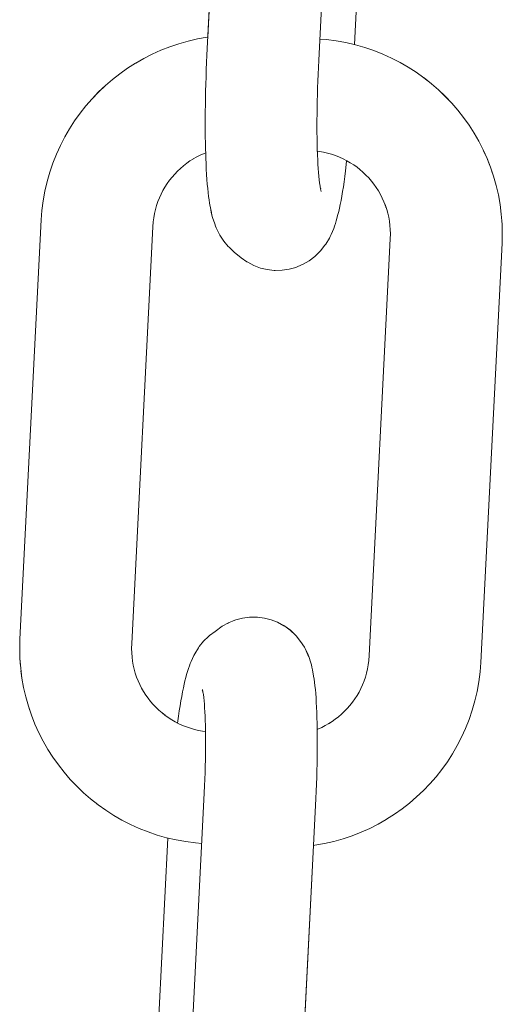
# Model space of a CAD drawing. Units: inches. Extents: x 514 to 662, y 349 to 504.
# Drawn here: x 542 to 543, y 362 to 363 of the extents above; entities that cross this region are included whole.
import ezdxf

# ---------------------------------------------------------------- set-up
doc = ezdxf.new("R2010")
doc.units = ezdxf.units.IN
doc.header["$MEASUREMENT"] = 0
doc.layers.add('_U+0421_U+043B_U+043E_U+0439 1', color=7, linetype='Continuous')

# ---------------------------------------------------------------- blocks, each defined once
blk = doc.blocks.new('block 635')
at = {"layer": '_U+0421_U+043B_U+043E_U+0439 1', "color": 250, "lineweight": 9, "true_color": 0x231f20}
for points in [[(542.40729, 362.61599), (542.40688, 362.61576)], [(542.40741, 362.61604), (542.40729, 362.61599)], [(542.41042, 362.61727), (542.40934, 362.61683)], [(542.41215, 362.61773), (542.41042, 362.61727)], [(542.41959, 362.61841), (542.41918, 362.61843)], [(542.41959, 362.61841), (542.42253, 362.61805)], [(542.4254, 362.61733), (542.42253, 362.61805)], [(542.42816, 362.61625), (542.4254, 362.61733)], [(542.43076, 362.61483), (542.42816, 362.61625)], [(542.43114, 362.6146), (542.43076, 362.61483)], [(542.43353, 362.61287), (542.43114, 362.6146)], [(542.43569, 362.61085), (542.43353, 362.61287)], [(542.43603, 362.61045), (542.43569, 362.61085)], [(542.4379, 362.60818), (542.43603, 362.61045)], [(542.43948, 362.6057), (542.4379, 362.60818)], [(542.43979, 362.60514), (542.43948, 362.6057)], [(542.44102, 362.6025), (542.43979, 362.60514)], [(542.4413, 362.6018), (542.44102, 362.6025)], [(542.44218, 362.59905), (542.4413, 362.6018)], [(542.44244, 362.59822), (542.44218, 362.59905)], [(542.44268, 362.59725), (542.44244, 362.59822)], [(542.44291, 362.59613), (542.44268, 362.59725)], [(542.44339, 362.59341), (542.44291, 362.59613)], [(542.4436, 362.59221), (542.44339, 362.59341)], [(542.44379, 362.59087), (542.4436, 362.59221)], [(542.44397, 362.5894), (542.44379, 362.59087)], [(542.44413, 362.58781), (542.44397, 362.5894)], [(542.44428, 362.5861), (542.44413, 362.58781)], [(542.44441, 362.58427), (542.44428, 362.5861)], [(542.44453, 362.58233), (542.44441, 362.58427)], [(542.44463, 362.58028), (542.44453, 362.58233)], [(542.44472, 362.57812), (542.44463, 362.58028)], [(542.44479, 362.57586), (542.44472, 362.57812)], [(542.44484, 362.5735), (542.44479, 362.57586)], [(542.44488, 362.57166), (542.44484, 362.5735)], [(542.44489, 362.5709), (542.44488, 362.57166)], [(542.44337, 362.52179), (542.43573, 362.37111)], [(542.4316, 362.31984), (542.43135, 362.31804)], [(542.4316, 362.31984), (542.43172, 362.32077)], [(542.43069, 362.31343), (542.43102, 362.31569)], [(542.43102, 362.31569), (542.43135, 362.31804)], [(542.43002, 362.30922), (542.43036, 362.31127)], [(542.43036, 362.31127), (542.43069, 362.31343)], [(542.42933, 362.30543), (542.42968, 362.30727)], [(542.42968, 362.30727), (542.43002, 362.30922)], [(542.42864, 362.30212), (542.42898, 362.30372)], [(542.42898, 362.30372), (542.42933, 362.30543)], [(542.42759, 362.29809), (542.42794, 362.2993)], [(542.42794, 362.2993), (542.42829, 362.30065)], [(542.42829, 362.30065), (542.42864, 362.30212)], [(542.42643, 362.29433), (542.4268, 362.29545)], [(542.42759, 362.29809), (542.4268, 362.29545)], [(542.42571, 362.29255), (542.42453, 362.28991)], [(542.42571, 362.29255), (542.42607, 362.29336)], [(542.42607, 362.29336), (542.42643, 362.29433)], [(542.42224, 362.28621), (542.42262, 362.28675)], [(542.42415, 362.28923), (542.42262, 362.28675)], [(542.42415, 362.28923), (542.42453, 362.28991)], [(542.42039, 362.28392), (542.41827, 362.28189)], [(542.42224, 362.28621), (542.42039, 362.28392)], [(542.41247, 362.27763), (542.41552, 362.27978)], [(542.41789, 362.28153), (542.41552, 362.27978)], [(542.41789, 362.28153), (542.41827, 362.28189)], [(542.398, 362.27374), (542.40097, 362.27376)], [(542.40155, 362.27384), (542.40097, 362.27376)], [(542.40676, 362.2749), (542.40589, 362.27467)], [(542.40951, 362.27601), (542.40676, 362.2749)], [(542.40951, 362.27601), (542.40989, 362.27619)], [(542.41247, 362.27763), (542.40989, 362.27619)]]:
    blk.add_lwpolyline(points, dxfattribs=at)
blk = doc.blocks.new('block 641')
at = {"layer": '_U+0421_U+043B_U+043E_U+0439 1', "color": 250, "lineweight": 9, "true_color": 0x231f20}
for points in [[(542.38631, 362.86122), (542.39022, 362.86232)], [(542.39022, 362.86232), (542.39421, 362.86324)], [(542.39421, 362.86324), (542.39826, 362.86396)], [(542.39826, 362.86396), (542.3986, 362.864)], [(542.37506, 362.85681), (542.37872, 362.85846)], [(542.37872, 362.85846), (542.38247, 362.85993)], [(542.38247, 362.85993), (542.38631, 362.86122)], [(542.46077, 362.86085), (542.46111, 362.86077)], [(542.46111, 362.86077), (542.46507, 362.85965)], [(542.46507, 362.85965), (542.46894, 362.85833)], [(542.46894, 362.85833), (542.47272, 362.85684)], [(542.36804, 362.85303), (542.3715, 362.855)], [(542.3715, 362.855), (542.37506, 362.85681)], [(542.47272, 362.85684), (542.47641, 362.85517)], [(542.47641, 362.85517), (542.47999, 362.85333)], [(542.47999, 362.85333), (542.48347, 362.85132)], [(542.36132, 362.84853), (542.36457, 362.85083)], [(542.36457, 362.85083), (542.36793, 362.85296)], [(542.36793, 362.85296), (542.36804, 362.85303)], [(542.48347, 362.85132), (542.48683, 362.84916)], [(542.48683, 362.84916), (542.49007, 362.84685)], [(542.35518, 362.84351), (542.35819, 362.8461)], [(542.35819, 362.8461), (542.36132, 362.84853)], [(542.49017, 362.84677), (542.49007, 362.84685)], [(542.49017, 362.84677), (542.4933, 362.84431)], [(542.49122, 362.84594), (542.49319, 362.84439)], [(542.34955, 362.83793), (542.3523, 362.84079)], [(542.3523, 362.84079), (542.35518, 362.84351)], [(542.4933, 362.84431), (542.49319, 362.84439)], [(542.4933, 362.84431), (542.4963, 362.8417)], [(542.4963, 362.8417), (542.49917, 362.83896)], [(542.34693, 362.83493), (542.34955, 362.83793)], [(542.49917, 362.83896), (542.5019, 362.83608)], [(542.34446, 362.83181), (542.34693, 362.83493)], [(542.5019, 362.83608), (542.50449, 362.83308)], [(542.50449, 362.83308), (542.50694, 362.82996)], [(542.33996, 362.82522), (542.34214, 362.82858)], [(542.34214, 362.82858), (542.34446, 362.83181)], [(542.50694, 362.82996), (542.50924, 362.82671)], [(542.33795, 362.82175), (542.33996, 362.82522)], [(542.50924, 362.82671), (542.51139, 362.82336)], [(542.3361, 362.81817), (542.33795, 362.82175)], [(542.51139, 362.82336), (542.51337, 362.8199)], [(542.51337, 362.8199), (542.51519, 362.81634)], [(542.33442, 362.81449), (542.3361, 362.81817)], [(542.51537, 362.81594), (542.51684, 362.81268)], [(542.33292, 362.81071), (542.33442, 362.81449)], [(542.51684, 362.81268), (542.51792, 362.80994)], [(542.33161, 362.80684), (542.33292, 362.81071)], [(542.33047, 362.80288), (542.33161, 362.80684)], [(542.51894, 362.80711), (542.51962, 362.8051)], [(542.51962, 362.8051), (542.51989, 362.80416)], [(542.32954, 362.79884), (542.33047, 362.80288)], [(542.3288, 362.79474), (542.32954, 362.79884)], [(542.32827, 362.79057), (542.3288, 362.79474)], [(542.47362, 362.79316), (542.47379, 362.79274)], [(542.47379, 362.79274), (542.47405, 362.79195)], [(542.32797, 362.78664), (542.31897, 362.60906)], [(542.32797, 362.78664), (542.32827, 362.79057)], [(542.47481, 362.78945), (542.4752, 362.78776)], [(542.4752, 362.78776), (542.47551, 362.78603)], [(542.47551, 362.78603), (542.47573, 362.78428)], [(542.47573, 362.78428), (542.47587, 362.7825)], [(542.47587, 362.7825), (542.47592, 362.78069)], [(542.52312, 362.78616), (542.52322, 362.78489)], [(542.52322, 362.78489), (542.52323, 362.78446)], [(542.47586, 362.77855), (542.46693, 362.60217)], [(542.47592, 362.78069), (542.47586, 362.77855)], [(542.31887, 362.60513), (542.31897, 362.60906)], [(542.31898, 362.60093), (542.31887, 362.60513)], [(542.31924, 362.59752), (542.31898, 362.60093)], [(542.46676, 362.60003), (542.46653, 362.59824)], [(542.46693, 362.60217), (542.46676, 362.60003)], [(542.31982, 362.59266), (542.31943, 362.59572)], [(542.36786, 362.59471), (542.36739, 362.59637)], [(542.46582, 362.59476), (542.46534, 362.59308)], [(542.46622, 362.59648), (542.46582, 362.59476)], [(542.46653, 362.59824), (542.46622, 362.59648)], [(542.32055, 362.58861), (542.31982, 362.59266)], [(542.36842, 362.59308), (542.36786, 362.59471)], [(542.36905, 362.59148), (542.36842, 362.59308)], [(542.36975, 362.58992), (542.36905, 362.59148)], [(542.46478, 362.59143), (542.46414, 362.58983)], [(542.46534, 362.59308), (542.46478, 362.59143)], [(542.32147, 362.58463), (542.32055, 362.58861)], [(542.37053, 362.58839), (542.36975, 362.58992)], [(542.37138, 362.5869), (542.37053, 362.58839)], [(542.37231, 362.58546), (542.37138, 362.5869)], [(542.46264, 362.58674), (542.46178, 362.58525)], [(542.46343, 362.58826), (542.46264, 362.58674)], [(542.46414, 362.58983), (542.46343, 362.58826)], [(542.32258, 362.58071), (542.32174, 362.58368)], [(542.37329, 362.58407), (542.37231, 362.58546)], [(542.37435, 362.58272), (542.37329, 362.58407)], [(542.37547, 362.58142), (542.37435, 362.58272)], [(542.45985, 362.58242), (542.45879, 362.58108)], [(542.46085, 362.58381), (542.45985, 362.58242)], [(542.46178, 362.58525), (542.46085, 362.58381)], [(542.3232, 362.57889), (542.32258, 362.58071)], [(542.37665, 362.58018), (542.37547, 362.58142)], [(542.37789, 362.579), (542.37665, 362.58018)], [(542.37918, 362.57788), (542.37789, 362.579)], [(542.45647, 362.57856), (542.45523, 362.57738)], [(542.45766, 362.57979), (542.45647, 362.57856)], [(542.45879, 362.58108), (542.45766, 362.57979)], [(542.38052, 362.57682), (542.37918, 362.57788)], [(542.38183, 362.57589), (542.38049, 362.57685)], [(542.38328, 362.57496), (542.38183, 362.57589)], [(542.38478, 362.5741), (542.38328, 362.57496)], [(542.38576, 362.57359), (542.38478, 362.5741)], [(542.45118, 362.57423), (542.44974, 362.57332)], [(542.45258, 362.57522), (542.45118, 362.57423)], [(542.45393, 362.57627), (542.45258, 362.57522)], [(542.45523, 362.57738), (542.45393, 362.57627)], [(542.44523, 362.57104), (542.44489, 362.5709)], [(542.44681, 362.57174), (542.44523, 362.57104)], [(542.44834, 362.57252), (542.44681, 362.57174)], [(542.44981, 362.57336), (542.44834, 362.57252)]]:
    blk.add_lwpolyline(points, dxfattribs=at)
blk = doc.blocks.new('block 643')
at = {"layer": '_U+0421_U+043B_U+043E_U+0439 1', "color": 250, "lineweight": 9, "true_color": 0x231f20}
for points in [[(542.42802, 363.10773), (542.42546, 363.10624)], [(542.42802, 363.10773), (542.42843, 363.10791)], [(542.43116, 363.10906), (542.42843, 363.10791)], [(542.43401, 363.10986), (542.43116, 363.10906)], [(542.43694, 363.11029), (542.43401, 363.10986)], [(542.4399, 363.11035), (542.43694, 363.11029)], [(542.42272, 363.10408), (542.42063, 363.10202)], [(542.42272, 363.10408), (542.42312, 363.10445)], [(542.42546, 363.10624), (542.42312, 363.10445)], [(542.41844, 363.09919), (542.41882, 363.0997)], [(542.42063, 363.10202), (542.41882, 363.0997)], [(542.41622, 363.09519), (542.41509, 363.09257)], [(542.41622, 363.09519), (542.41659, 363.09601)], [(542.41659, 363.09601), (542.41695, 363.09668)], [(542.41844, 363.09919), (542.41695, 363.09668)], [(542.41439, 363.09054), (542.41474, 363.09163)], [(542.41474, 363.09163), (542.41509, 363.09257)], [(542.41297, 363.08539), (542.41331, 363.0867)], [(542.41404, 363.0893), (542.41331, 363.0867)], [(542.41404, 363.0893), (542.41439, 363.09054)], [(542.41231, 363.08238), (542.41264, 363.08395)], [(542.41264, 363.08395), (542.41297, 363.08539)], [(542.41134, 363.07698), (542.41166, 363.07889)], [(542.41166, 363.07889), (542.41198, 363.0807)], [(542.41198, 363.0807), (542.41231, 363.08238)], [(542.41071, 363.07281), (542.41102, 363.07494)], [(542.41102, 363.07494), (542.41134, 363.07698)], [(542.41011, 363.06822), (542.41041, 363.07056)], [(542.41041, 363.07056), (542.41071, 363.07281)], [(542.41011, 363.06822), (542.41003, 363.06759)], [(542.40634, 363.01691), (542.39859, 362.864)], [(542.39768, 362.81452), (542.39766, 362.81505)], [(542.39773, 362.8127), (542.39768, 362.81452)], [(542.39783, 362.81033), (542.39773, 362.8127)], [(542.39794, 362.80805), (542.39783, 362.81033)], [(542.39806, 362.80587), (542.39794, 362.80805)], [(542.39819, 362.80379), (542.39806, 362.80587)], [(542.39835, 362.80182), (542.39819, 362.80379)], [(542.39851, 362.79996), (542.39835, 362.80182)], [(542.39869, 362.79821), (542.39851, 362.79996)], [(542.39889, 362.79659), (542.39869, 362.79821)], [(542.39909, 362.79508), (542.39889, 362.79659)], [(542.39931, 362.79371), (542.39909, 362.79508)], [(542.39982, 362.79107), (542.39931, 362.79371)], [(542.40006, 362.78977), (542.39982, 362.79107)], [(542.40033, 362.78862), (542.40006, 362.78977)], [(542.4006, 362.78762), (542.40033, 362.78862)], [(542.4015, 362.78491), (542.4006, 362.78762)], [(542.40179, 362.78403), (542.4015, 362.78491)], [(542.40211, 362.78331), (542.40179, 362.78403)], [(542.40338, 362.78068), (542.40211, 362.78331)], [(542.40371, 362.78011), (542.40338, 362.78068)], [(542.40532, 362.77765), (542.40371, 362.78011)], [(542.40722, 362.77541), (542.40532, 362.77765)], [(542.40758, 362.77502), (542.40722, 362.77541)], [(542.40976, 362.77303), (542.40758, 362.77502)], [(542.41267, 362.77059), (542.40976, 362.77303)], [(542.41508, 362.76889), (542.41267, 362.77059)], [(542.41546, 362.76867), (542.41508, 362.76889)], [(542.41808, 362.76729), (542.41546, 362.76867)], [(542.42085, 362.76625), (542.41808, 362.76729)], [(542.42373, 362.76557), (542.42085, 362.76625)], [(542.42668, 362.76526), (542.42373, 362.76557)], [(542.4271, 362.76524), (542.42668, 362.76526)]]:
    blk.add_lwpolyline(points, dxfattribs=at)
blk = doc.blocks.new('block 827')
at = {"layer": '_U+0421_U+043B_U+043E_U+0439 1', "color": 250, "lineweight": 9, "true_color": 0x231f20}
for points in [[(542.42802, 363.10773), (542.42547, 363.10624)], [(542.42802, 363.10773), (542.42844, 363.10791)], [(542.43116, 363.10906), (542.42844, 363.10791)], [(542.43402, 363.10986), (542.43116, 363.10906)], [(542.43694, 363.11029), (542.43402, 363.10986)], [(542.4399, 363.11035), (542.43694, 363.11029)], [(542.4399, 363.11035), (542.44033, 363.11032)], [(542.44033, 363.11032), (542.44327, 363.11001)], [(542.44615, 363.10933), (542.44327, 363.11001)], [(542.44892, 363.10829), (542.44615, 363.10933)], [(542.45154, 363.10691), (542.44892, 363.10829)], [(542.42273, 363.10408), (542.42064, 363.10202)], [(542.42273, 363.10408), (542.42313, 363.10445)], [(542.42547, 363.10624), (542.42313, 363.10445)], [(542.45154, 363.10691), (542.45192, 363.1067)], [(542.45434, 363.105), (542.45192, 363.1067)], [(542.45434, 363.105), (542.45724, 363.10255)], [(542.41845, 363.09919), (542.41883, 363.0997)], [(542.42064, 363.10202), (542.41883, 363.0997)], [(542.45942, 363.10057), (542.45724, 363.10255)], [(542.45942, 363.10057), (542.45978, 363.10017)], [(542.46168, 363.09793), (542.45978, 363.10017)], [(542.41623, 363.09519), (542.4151, 363.09257)], [(542.41623, 363.09519), (542.41659, 363.09601)], [(542.41659, 363.09601), (542.41696, 363.09668)], [(542.41845, 363.09919), (542.41696, 363.09668)], [(542.46329, 363.09548), (542.46168, 363.09793)], [(542.46329, 363.09548), (542.46363, 363.0949)], [(542.41439, 363.09054), (542.41475, 363.09163)], [(542.41475, 363.09163), (542.4151, 363.09257)], [(542.4649, 363.09228), (542.46363, 363.0949)], [(542.4649, 363.09228), (542.46521, 363.09156)], [(542.46521, 363.09156), (542.46551, 363.09067)], [(542.41298, 363.08539), (542.41331, 363.0867)], [(542.41404, 363.0893), (542.41331, 363.0867)], [(542.41404, 363.0893), (542.41439, 363.09054)], [(542.4664, 363.08797), (542.46551, 363.09067)], [(542.4664, 363.08797), (542.46668, 363.08697)], [(542.46668, 363.08697), (542.46694, 363.08581)], [(542.41232, 363.08238), (542.41265, 363.08395)], [(542.41265, 363.08395), (542.41298, 363.08539)], [(542.46745, 363.08311), (542.46694, 363.08581)], [(542.46745, 363.08311), (542.46769, 363.08187)], [(542.41134, 363.07697), (542.41166, 363.07889)], [(542.41166, 363.07889), (542.41199, 363.0807)], [(542.41199, 363.0807), (542.41232, 363.08238)], [(542.46769, 363.08187), (542.46791, 363.0805)], [(542.46791, 363.0805), (542.46812, 363.079)], [(542.46812, 363.079), (542.46831, 363.07737)], [(542.41072, 363.07281), (542.41103, 363.07494)], [(542.41103, 363.07494), (542.41134, 363.07697)], [(542.45875, 363.07289), (542.45903, 363.07423)], [(542.45903, 363.07423), (542.45932, 363.07547)], [(542.45932, 363.07547), (542.45961, 363.0766)], [(542.45932, 363.07549), (542.45943, 363.07581)], [(542.45943, 363.07581), (542.4597, 363.07654)], [(542.46831, 363.07737), (542.46849, 363.07563)], [(542.46849, 363.07563), (542.46866, 363.07377)], [(542.41012, 363.06822), (542.41042, 363.07056)], [(542.41042, 363.07056), (542.41072, 363.07281)], [(542.45819, 363.06988), (542.45847, 363.07143)], [(542.45847, 363.07143), (542.45875, 363.07289)], [(542.46866, 363.07377), (542.46881, 363.07179)], [(542.46881, 363.07179), (542.46895, 363.06972)], [(542.40983, 363.06579), (542.41012, 363.06822)], [(542.45737, 363.06463), (542.45764, 363.06647)], [(542.45764, 363.06647), (542.45791, 363.06822)], [(542.45791, 363.06822), (542.45819, 363.06988)], [(542.46895, 363.06972), (542.46907, 363.06754)], [(542.46907, 363.06754), (542.46917, 363.06526)], [(542.40935, 363.06165), (542.40962, 363.06407)], [(542.40983, 363.06579), (542.40962, 363.06407)], [(542.4568, 363.06025), (542.45707, 363.06252)], [(542.45687, 363.06082), (542.45711, 363.0627)], [(542.45711, 363.0627), (542.45737, 363.06463)], [(542.46917, 363.06526), (542.46926, 363.06288)], [(542.4693, 363.06188), (542.46926, 363.06288)], [(542.40884, 363.05657), (542.40909, 363.05915)], [(542.40909, 363.05915), (542.40935, 363.06165)], [(542.45631, 363.05563), (542.45655, 363.05801)], [(542.45655, 363.05801), (542.45681, 363.0603)], [(542.40836, 363.05118), (542.40859, 363.05392)], [(542.40859, 363.05392), (542.40884, 363.05657)], [(542.45607, 363.05318), (542.45631, 363.05563)], [(542.40814, 363.04838), (542.40836, 363.05118)], [(542.45561, 363.04806), (542.45583, 363.05065)], [(542.45583, 363.05065), (542.45607, 363.05318)], [(542.40772, 363.04258), (542.40792, 363.04551)], [(542.40792, 363.04551), (542.40814, 363.04838)], [(542.45519, 363.04266), (542.4554, 363.04539)], [(542.4554, 363.04539), (542.45561, 363.04806)], [(542.40753, 363.03959), (542.40772, 363.04258)], [(542.455, 363.03987), (542.45519, 363.04266)], [(542.40735, 363.03654), (542.40753, 363.03959)], [(542.45465, 363.03413), (542.45482, 363.03703)], [(542.45482, 363.03703), (542.455, 363.03987)], [(542.40719, 363.03345), (542.39822, 362.85643)], [(542.40719, 363.03345), (542.40735, 363.03654)], [(542.45449, 363.03116), (542.45465, 363.03413)], [(542.45449, 363.03116), (542.44553, 362.85421)], [(542.46852, 363.01381), (542.46077, 362.86084)], [(542.39794, 362.85025), (542.39807, 362.85334)], [(542.39807, 362.85334), (542.39822, 362.85643)], [(542.44539, 362.85123), (542.44553, 362.85421)], [(542.39782, 362.84719), (542.39794, 362.85025)], [(542.44526, 362.84829), (542.44539, 362.85123)], [(542.39772, 362.84417), (542.39782, 362.84719)], [(542.44505, 362.84251), (542.44515, 362.84538)], [(542.44515, 362.84538), (542.44526, 362.84829)], [(542.39757, 362.83826), (542.39764, 362.84119)], [(542.39764, 362.84119), (542.39772, 362.84417)], [(542.44497, 362.83968), (542.44505, 362.84251)], [(542.39752, 362.83537), (542.39757, 362.83826)], [(542.44486, 362.83415), (542.44491, 362.83689)], [(542.44491, 362.83689), (542.44497, 362.83968)], [(542.39747, 362.82976), (542.39749, 362.83253)], [(542.39749, 362.83253), (542.39752, 362.83537)], [(542.44483, 362.83145), (542.44486, 362.83415)], [(542.39747, 362.82704), (542.39747, 362.82976)], [(542.44481, 362.82623), (542.44482, 362.82881)], [(542.44482, 362.82881), (542.44483, 362.83145)], [(542.39748, 362.82439), (542.39747, 362.82704)], [(542.39751, 362.82181), (542.39748, 362.82439)], [(542.44482, 362.82371), (542.44481, 362.82623)], [(542.39755, 362.8193), (542.39751, 362.82181)], [(542.44485, 362.82125), (542.44482, 362.82371)], [(542.44489, 362.81886), (542.44485, 362.82125)], [(542.39761, 362.81686), (542.39755, 362.8193)], [(542.39768, 362.81452), (542.39761, 362.81686)], [(542.44495, 362.81655), (542.44489, 362.81886)], [(542.44502, 362.81432), (542.44495, 362.81655)], [(542.39774, 362.8127), (542.39768, 362.81452)], [(542.39783, 362.81033), (542.39774, 362.8127)], [(542.44504, 362.81409), (542.44498, 362.81557)], [(542.44513, 362.81212), (542.44504, 362.81409)], [(542.44524, 362.81024), (542.44513, 362.81212)], [(542.45741, 362.81172), (542.45739, 362.81152)], [(542.39794, 362.80805), (542.39783, 362.81033)], [(542.39806, 362.80587), (542.39794, 362.80805)], [(542.44535, 362.80845), (542.44524, 362.81024)], [(542.44548, 362.80676), (542.44535, 362.80845)], [(542.45739, 362.81152), (542.45689, 362.80736)], [(542.3982, 362.80379), (542.39806, 362.80587)], [(542.39835, 362.80182), (542.3982, 362.80379)], [(542.44563, 362.80515), (542.44548, 362.80676)], [(542.44578, 362.80365), (542.44563, 362.80515)], [(542.44595, 362.80226), (542.44578, 362.80365)], [(542.45659, 362.80502), (542.45629, 362.80278)], [(542.45689, 362.80736), (542.45659, 362.80502)], [(542.39852, 362.79996), (542.39835, 362.80182)], [(542.3987, 362.79821), (542.39852, 362.79996)], [(542.44613, 362.80097), (542.44595, 362.80226)], [(542.44632, 362.79979), (542.44613, 362.80097)], [(542.44621, 362.80053), (542.44617, 362.8007)], [(542.44642, 362.79975), (542.44621, 362.80053)], [(542.44652, 362.79872), (542.44632, 362.79979)], [(542.45598, 362.80064), (542.45567, 362.79861)], [(542.45629, 362.80278), (542.45598, 362.80064)], [(542.39889, 362.79659), (542.3987, 362.79821)], [(542.3991, 362.79508), (542.39889, 362.79659)], [(542.39932, 362.79371), (542.3991, 362.79508)], [(542.45502, 362.79489), (542.4547, 362.7932)], [(542.45535, 362.79669), (542.45502, 362.79489)], [(542.45567, 362.79861), (542.45535, 362.79669)], [(542.39982, 362.79107), (542.39932, 362.79371)], [(542.40007, 362.78977), (542.39982, 362.79107)], [(542.45436, 362.79163), (542.45403, 362.79019)], [(542.4547, 362.7932), (542.45436, 362.79163)], [(542.40033, 362.78862), (542.40007, 362.78977)], [(542.4006, 362.78762), (542.40033, 362.78862)], [(542.4015, 362.78491), (542.4006, 362.78762)], [(542.4537, 362.78888), (542.45297, 362.78628)], [(542.45403, 362.79019), (542.4537, 362.78888)], [(542.4018, 362.78403), (542.4015, 362.78491)], [(542.40211, 362.78331), (542.4018, 362.78403)], [(542.40338, 362.78068), (542.40211, 362.78331)], [(542.45191, 362.78301), (542.45078, 362.7804)], [(542.45226, 362.78396), (542.45191, 362.78301)], [(542.45261, 362.78505), (542.45226, 362.78396)], [(542.45297, 362.78628), (542.45261, 362.78505)], [(542.40372, 362.78011), (542.40338, 362.78068)], [(542.40533, 362.77765), (542.40372, 362.78011)], [(542.45005, 362.7789), (542.44856, 362.7764)], [(542.45041, 362.77957), (542.45005, 362.7789)], [(542.45078, 362.7804), (542.45041, 362.77957)], [(542.40723, 362.77541), (542.40533, 362.77765)], [(542.40758, 362.77502), (542.40723, 362.77541)], [(542.40977, 362.77303), (542.40758, 362.77502)], [(542.44818, 362.77588), (542.44637, 362.77357)], [(542.44856, 362.7764), (542.44818, 362.77588)], [(542.41267, 362.77059), (542.40977, 362.77303)], [(542.41509, 362.76889), (542.41267, 362.77059)], [(542.44388, 362.77114), (542.44154, 362.76934)], [(542.44428, 362.7715), (542.44388, 362.77114)], [(542.44637, 362.77357), (542.44428, 362.7715)], [(542.41547, 362.76867), (542.41509, 362.76889)], [(542.41809, 362.76729), (542.41547, 362.76867)], [(542.42086, 362.76625), (542.41809, 362.76729)], [(542.42374, 362.76557), (542.42086, 362.76625)], [(542.43299, 362.76573), (542.43006, 362.7653)], [(542.43584, 362.76653), (542.43299, 362.76573)], [(542.43857, 362.76768), (542.43584, 362.76653)], [(542.43898, 362.76786), (542.43857, 362.76768)], [(542.44154, 362.76934), (542.43898, 362.76786)], [(542.42668, 362.76526), (542.42374, 362.76557)], [(542.4271, 362.76524), (542.42668, 362.76526)], [(542.4271, 362.76524), (542.43006, 362.7653)]]:
    blk.add_lwpolyline(points, dxfattribs=at)
blk = doc.blocks.new('block 830')
at = {"layer": '_U+0421_U+043B_U+043E_U+0439 1', "color": 250, "lineweight": 9, "true_color": 0x231f20}
for points in [[(542.38631, 362.86121), (542.39022, 362.86231)], [(542.39022, 362.86231), (542.39421, 362.86323)], [(542.39421, 362.86323), (542.39826, 362.86395)], [(542.39826, 362.86395), (542.3986, 362.86399)], [(542.44598, 362.86318), (542.44879, 362.86296)], [(542.44879, 362.86296), (542.45296, 362.86243)], [(542.45296, 362.86243), (542.45707, 362.8617)], [(542.45707, 362.8617), (542.46111, 362.86077)], [(542.37506, 362.85681), (542.37872, 362.85845)], [(542.37872, 362.85845), (542.38247, 362.85992)], [(542.38247, 362.85992), (542.38631, 362.86121)], [(542.46111, 362.86077), (542.46507, 362.85964)], [(542.46507, 362.85964), (542.46894, 362.85833)], [(542.46894, 362.85833), (542.47272, 362.85683)], [(542.36804, 362.85302), (542.3715, 362.855)], [(542.3715, 362.855), (542.37506, 362.85681)], [(542.47272, 362.85683), (542.47641, 362.85516)], [(542.47641, 362.85516), (542.47999, 362.85332)], [(542.47999, 362.85332), (542.48347, 362.85132)], [(542.36132, 362.84853), (542.36457, 362.85082)], [(542.36457, 362.85082), (542.36793, 362.85296)], [(542.36793, 362.85296), (542.36804, 362.85302)], [(542.48347, 362.85132), (542.48683, 362.84916)], [(542.48683, 362.84916), (542.49007, 362.84684)], [(542.35518, 362.84351), (542.35819, 362.84609)], [(542.35819, 362.84609), (542.36132, 362.84853)], [(542.49007, 362.84684), (542.49319, 362.84438)], [(542.49017, 362.84676), (542.49007, 362.84684)], [(542.49017, 362.84676), (542.49123, 362.84593)], [(542.34955, 362.83792), (542.3523, 362.84078)], [(542.3523, 362.84078), (542.35518, 362.84351)], [(542.4933, 362.8443), (542.49319, 362.84438)], [(542.4933, 362.8443), (542.4963, 362.84169)], [(542.4963, 362.84169), (542.49917, 362.83895)], [(542.34693, 362.83493), (542.34955, 362.83792)], [(542.49917, 362.83895), (542.5019, 362.83607)], [(542.34446, 362.83181), (542.34693, 362.83493)], [(542.5019, 362.83607), (542.5045, 362.83307)], [(542.5045, 362.83307), (542.50694, 362.82995)], [(542.33997, 362.82521), (542.34214, 362.82857)], [(542.34214, 362.82857), (542.34446, 362.83181)], [(542.50694, 362.82995), (542.50924, 362.8267)], [(542.33795, 362.82174), (542.33997, 362.82521)], [(542.50924, 362.8267), (542.51139, 362.82335)], [(542.3361, 362.81816), (542.33795, 362.82174)], [(542.51139, 362.82335), (542.51337, 362.8199)], [(542.51337, 362.8199), (542.51519, 362.81634)], [(542.33443, 362.81448), (542.3361, 362.81816)], [(542.44497, 362.81573), (542.44583, 362.81562)], [(542.51519, 362.81634), (542.51684, 362.81268)], [(542.33293, 362.8107), (542.33443, 362.81448)], [(542.38962, 362.8106), (542.39102, 362.81158)], [(542.39102, 362.81158), (542.39247, 362.8125)], [(542.39237, 362.81244), (542.39386, 362.81329)], [(542.39386, 362.81329), (542.3954, 362.81407)], [(542.3954, 362.81407), (542.39697, 362.81478)], [(542.39697, 362.81478), (542.39767, 362.81505)], [(542.44583, 362.81562), (542.4476, 362.81531)], [(542.4476, 362.81531), (542.44933, 362.8149)], [(542.44933, 362.8149), (542.45103, 362.81442)], [(542.45103, 362.81442), (542.45269, 362.81386)], [(542.45269, 362.81386), (542.45431, 362.81322)], [(542.45431, 362.81322), (542.45589, 362.8125)], [(542.45589, 362.8125), (542.45743, 362.81171)], [(542.45743, 362.81171), (542.45892, 362.81085)], [(542.51684, 362.81268), (542.51832, 362.80893)], [(542.33161, 362.80683), (542.33293, 362.8107)], [(542.38573, 362.80725), (542.38697, 362.80843)], [(542.38697, 362.80843), (542.38827, 362.80954)], [(542.38827, 362.80954), (542.38962, 362.8106)], [(542.45892, 362.81085), (542.46037, 362.80992)], [(542.46037, 362.80992), (542.46177, 362.80892)], [(542.46177, 362.80892), (542.46302, 362.80793)], [(542.46302, 362.80793), (542.46431, 362.80681)], [(542.51832, 362.80893), (542.51962, 362.8051)], [(542.33048, 362.80287), (542.33161, 362.80683)], [(542.38135, 362.802), (542.38235, 362.80339)], [(542.38235, 362.80339), (542.38342, 362.80473)], [(542.38342, 362.80473), (542.38454, 362.80602)], [(542.38454, 362.80602), (542.38573, 362.80725)], [(542.46431, 362.80681), (542.46555, 362.80563)], [(542.46555, 362.80563), (542.46673, 362.80438)], [(542.46673, 362.80438), (542.46785, 362.80309)], [(542.51962, 362.8051), (542.52073, 362.80119)], [(542.32954, 362.79884), (542.33048, 362.80287)], [(542.37878, 362.79755), (542.37956, 362.79908)], [(542.37956, 362.79908), (542.38042, 362.80056)], [(542.38042, 362.80056), (542.38135, 362.802)], [(542.46785, 362.80309), (542.46891, 362.80174)], [(542.46891, 362.80174), (542.4699, 362.80035)], [(542.4699, 362.80035), (542.47082, 362.79891)], [(542.52073, 362.80119), (542.52165, 362.7972)], [(542.3288, 362.79473), (542.32954, 362.79884)], [(542.37742, 362.79438), (542.37806, 362.79598)], [(542.37806, 362.79598), (542.37878, 362.79755)], [(542.47082, 362.79891), (542.47167, 362.79742)], [(542.47167, 362.79742), (542.47245, 362.7959)], [(542.47245, 362.7959), (542.47316, 362.79433)], [(542.52165, 362.7972), (542.52238, 362.79315)], [(542.32827, 362.79056), (542.3288, 362.79473)], [(542.37598, 362.78933), (542.37638, 362.79105)], [(542.37638, 362.79105), (542.37686, 362.79273)], [(542.37686, 362.79273), (542.37742, 362.79438)], [(542.47316, 362.79433), (542.47379, 362.79274)], [(542.47379, 362.79274), (542.47434, 362.7911)], [(542.47434, 362.7911), (542.47481, 362.78944)], [(542.52238, 362.79315), (542.5229, 362.78904)], [(542.32797, 362.78664), (542.31898, 362.60906)], [(542.32797, 362.78664), (542.32827, 362.79056)], [(542.37544, 362.78578), (542.37567, 362.78757)], [(542.37567, 362.78757), (542.37598, 362.78933)], [(542.47481, 362.78944), (542.4752, 362.78775)], [(542.4752, 362.78775), (542.47551, 362.78603)], [(542.5229, 362.78904), (542.52322, 362.78488)], [(542.37528, 362.78364), (542.36634, 362.60726)], [(542.37528, 362.78364), (542.37544, 362.78578)], [(542.47551, 362.78603), (542.47574, 362.78428)], [(542.47574, 362.78428), (542.47587, 362.7825)], [(542.47587, 362.7825), (542.47592, 362.78069)], [(542.52322, 362.78488), (542.52333, 362.78068)], [(542.47586, 362.77855), (542.46693, 362.60216)], [(542.47592, 362.78069), (542.47586, 362.77855)], [(542.52333, 362.78068), (542.52323, 362.77675)], [(542.52323, 362.77675), (542.51423, 362.59917)], [(542.31888, 362.60512), (542.31898, 362.60906)], [(542.36629, 362.60512), (542.36634, 362.60726)], [(542.31898, 362.60092), (542.31888, 362.60512)], [(542.36633, 362.60331), (542.36629, 362.60512)], [(542.36647, 362.60153), (542.36633, 362.60331)], [(542.3193, 362.59676), (542.31898, 362.60092)], [(542.36669, 362.59978), (542.36647, 362.60153)], [(542.367, 362.59806), (542.36669, 362.59978)], [(542.46676, 362.60003), (542.46654, 362.59823)], [(542.46693, 362.60216), (542.46676, 362.60003)], [(542.51423, 362.59917), (542.51393, 362.59524)], [(542.31983, 362.59266), (542.3193, 362.59676)], [(542.36739, 362.59636), (542.367, 362.59806)], [(542.36786, 362.5947), (542.36739, 362.59636)], [(542.46582, 362.59475), (542.46534, 362.59308)], [(542.46622, 362.59648), (542.46582, 362.59475)], [(542.46654, 362.59823), (542.46622, 362.59648)], [(542.51393, 362.59524), (542.5134, 362.59107)], [(542.32055, 362.5886), (542.31983, 362.59266)], [(542.36842, 362.59307), (542.36786, 362.5947)], [(542.36905, 362.59147), (542.36842, 362.59307)], [(542.36975, 362.58991), (542.36905, 362.59147)], [(542.46478, 362.59143), (542.46414, 362.58982)], [(542.46534, 362.59308), (542.46478, 362.59143)], [(542.5134, 362.59107), (542.51266, 362.58697)], [(542.32147, 362.58462), (542.32055, 362.5886)], [(542.37053, 362.58838), (542.36975, 362.58991)], [(542.37138, 362.5869), (542.37053, 362.58838)], [(542.37231, 362.58545), (542.37138, 362.5869)], [(542.46264, 362.58673), (542.46178, 362.58524)], [(542.46343, 362.58825), (542.46264, 362.58673)], [(542.46414, 362.58982), (542.46343, 362.58825)], [(542.51266, 362.58697), (542.51173, 362.58293)], [(542.32258, 362.58071), (542.32147, 362.58462)], [(542.3733, 362.58406), (542.37231, 362.58545)], [(542.37435, 362.58271), (542.3733, 362.58406)], [(542.37547, 362.58142), (542.37435, 362.58271)], [(542.45985, 362.58241), (542.45879, 362.58108)], [(542.46085, 362.58381), (542.45985, 362.58241)], [(542.46178, 362.58524), (542.46085, 362.58381)], [(542.51173, 362.58293), (542.5106, 362.57898)], [(542.32388, 362.57687), (542.32258, 362.58071)], [(542.37665, 362.58018), (542.37547, 362.58142)], [(542.37789, 362.57899), (542.37665, 362.58018)], [(542.37918, 362.57787), (542.37789, 362.57899)], [(542.45648, 362.57855), (542.45523, 362.57738)], [(542.45766, 362.57979), (542.45648, 362.57855)], [(542.45879, 362.58108), (542.45766, 362.57979)], [(542.5106, 362.57898), (542.50928, 362.57511)], [(542.32536, 362.57312), (542.32388, 362.57687)], [(542.38044, 362.57688), (542.37918, 362.57787)], [(542.38183, 362.57589), (542.38043, 362.57689)], [(542.38328, 362.57495), (542.38183, 362.57589)], [(542.38478, 362.57409), (542.38328, 362.57495)], [(542.38632, 362.5733), (542.38478, 362.57409)], [(542.45118, 362.57422), (542.44982, 362.57336)], [(542.45258, 362.57521), (542.45118, 362.57422)], [(542.45393, 362.57626), (542.45258, 362.57521)], [(542.45523, 362.57738), (542.45393, 362.57626)], [(542.50928, 362.57511), (542.50778, 362.57133)], [(542.32701, 362.56947), (542.32536, 362.57312)], [(542.3879, 362.57258), (542.38632, 362.5733)], [(542.38952, 362.57194), (542.3879, 362.57258)], [(542.39118, 362.57138), (542.38952, 362.57194)], [(542.39287, 362.5709), (542.39118, 362.57138)], [(542.3946, 362.5705), (542.39287, 362.5709)], [(542.39638, 362.57018), (542.3946, 362.5705)], [(542.39758, 362.57003), (542.39638, 362.57018)], [(542.44523, 362.57103), (542.44489, 362.57089)], [(542.44681, 362.57174), (542.44523, 362.57103)], [(542.44834, 362.57252), (542.44681, 362.57174)], [(542.44984, 362.57337), (542.44834, 362.57252)], [(542.50778, 362.57133), (542.5061, 362.56764)], [(542.32883, 362.56591), (542.32701, 362.56947)], [(542.33082, 362.56245), (542.32883, 362.56591)], [(542.5061, 362.56764), (542.50425, 362.56406)], [(542.33296, 362.5591), (542.33082, 362.56245)], [(542.50425, 362.56406), (542.50224, 362.56059)], [(542.33526, 362.55586), (542.33296, 362.5591)], [(542.50007, 362.55723), (542.49774, 362.55399)], [(542.50224, 362.56059), (542.50007, 362.55723)], [(542.33771, 362.55273), (542.33526, 362.55586)], [(542.49774, 362.55399), (542.49527, 362.55088)], [(542.3403, 362.54973), (542.33771, 362.55273)], [(542.34303, 362.54686), (542.3403, 362.54973)], [(542.49527, 362.55088), (542.49265, 362.54788)], [(542.3459, 362.54411), (542.34303, 362.54686)], [(542.4899, 362.54502), (542.48702, 362.5423)], [(542.49265, 362.54788), (542.4899, 362.54502)], [(542.34891, 362.5415), (542.3459, 362.54411)], [(542.35203, 362.53904), (542.34891, 362.5415)], [(542.48702, 362.5423), (542.48401, 362.53972)], [(542.35213, 362.53896), (542.35173, 362.53928)], [(542.35537, 362.53665), (542.35213, 362.53896)], [(542.35874, 362.53449), (542.35537, 362.53665)], [(542.48088, 362.53728), (542.47763, 362.53498)], [(542.48401, 362.53972), (542.48088, 362.53728)], [(542.36221, 362.53248), (542.35874, 362.53449)], [(542.36579, 362.53064), (542.36221, 362.53248)], [(542.47416, 362.53278), (542.4707, 362.53081)], [(542.47427, 362.53285), (542.47416, 362.53278)], [(542.47763, 362.53498), (542.47427, 362.53285)], [(542.36948, 362.52897), (542.36579, 362.53064)], [(542.37326, 362.52748), (542.36948, 362.52897)], [(542.46714, 362.52899), (542.46348, 362.52735)], [(542.4707, 362.53081), (542.46714, 362.52899)], [(542.37713, 362.52616), (542.37326, 362.52748)], [(542.3811, 362.52504), (542.37713, 362.52616)], [(542.38513, 362.52411), (542.3811, 362.52504)], [(542.38924, 362.52337), (542.38513, 362.52411)], [(542.45589, 362.5246), (542.45198, 362.52349)], [(542.45973, 362.52589), (542.45589, 362.5246)], [(542.46348, 362.52735), (542.45973, 362.52589)], [(542.39341, 362.52284), (542.38924, 362.52337)], [(542.39598, 362.52265), (542.39341, 362.52284)], [(542.44394, 362.52186), (542.44336, 362.52178)], [(542.448, 362.52258), (542.44394, 362.52186)], [(542.45198, 362.52349), (542.448, 362.52258)]]:
    blk.add_lwpolyline(points, dxfattribs=at)
blk = doc.blocks.new('block 836')
at = {"layer": '_U+0421_U+043B_U+043E_U+0439 1', "color": 250, "lineweight": 9, "true_color": 0x231f20}
for points in [[(542.40729, 362.61598), (542.40471, 362.61454)], [(542.40767, 362.61616), (542.40729, 362.61598)], [(542.41042, 362.61727), (542.40767, 362.61616)], [(542.41328, 362.61803), (542.41042, 362.61727)], [(542.41622, 362.61841), (542.41328, 362.61803)], [(542.41918, 362.61843), (542.41622, 362.61841)], [(542.41959, 362.61841), (542.41918, 362.61843)], [(542.41959, 362.61841), (542.42253, 362.61805)], [(542.4254, 362.61733), (542.42253, 362.61805)], [(542.42815, 362.61624), (542.4254, 362.61733)], [(542.43075, 362.61482), (542.42815, 362.61624)], [(542.40166, 362.61239), (542.39929, 362.61064)], [(542.40471, 362.61454), (542.40166, 362.61239)], [(542.43113, 362.6146), (542.43075, 362.61482)], [(542.43352, 362.61287), (542.43113, 362.6146)], [(542.43568, 362.61085), (542.43352, 362.61287)], [(542.39679, 362.60825), (542.39494, 362.60596)], [(542.39891, 362.61028), (542.39679, 362.60825)], [(542.39929, 362.61064), (542.39891, 362.61028)], [(542.43603, 362.61045), (542.43568, 362.61085)], [(542.4379, 362.60818), (542.43603, 362.61045)], [(542.43947, 362.60569), (542.4379, 362.60818)], [(542.39456, 362.60543), (542.39303, 362.60295)], [(542.39494, 362.60596), (542.39456, 362.60543)], [(542.43978, 362.60514), (542.43947, 362.60569)], [(542.44101, 362.6025), (542.43978, 362.60514)], [(542.39147, 362.59962), (542.39111, 362.59881)], [(542.39266, 362.60226), (542.39147, 362.59962)], [(542.39303, 362.60295), (542.39266, 362.60226)], [(542.4413, 362.6018), (542.44101, 362.6025)], [(542.44217, 362.59905), (542.4413, 362.6018)], [(542.44243, 362.59822), (542.44217, 362.59905)], [(542.39039, 362.59672), (542.3896, 362.59408)], [(542.39075, 362.59784), (542.39039, 362.59672)], [(542.39111, 362.59881), (542.39075, 362.59784)], [(542.44268, 362.59725), (542.44243, 362.59822)], [(542.44291, 362.59613), (542.44268, 362.59725)], [(542.44339, 362.59341), (542.44291, 362.59613)], [(542.3889, 362.59153), (542.38855, 362.59005)], [(542.38925, 362.59287), (542.3889, 362.59153)], [(542.3896, 362.59408), (542.38925, 362.59287)], [(542.44359, 362.59221), (542.44339, 362.59341)], [(542.44378, 362.59087), (542.44359, 362.59221)], [(542.44396, 362.5894), (542.44378, 362.59087)], [(542.38785, 362.58674), (542.38751, 362.5849)], [(542.3882, 362.58846), (542.38785, 362.58674)], [(542.38855, 362.59005), (542.3882, 362.58846)], [(542.39644, 362.58677), (542.39624, 362.58741)], [(542.39651, 362.58682), (542.39633, 362.58786)], [(542.39662, 362.58605), (542.39644, 362.58677)], [(542.39668, 362.58567), (542.39651, 362.58682)], [(542.44413, 362.58781), (542.44396, 362.5894)], [(542.44428, 362.5861), (542.44413, 362.58781)], [(542.38716, 362.58296), (542.38683, 362.5809)], [(542.38751, 362.5849), (542.38716, 362.58296)], [(542.39683, 362.58441), (542.39668, 362.58567)], [(542.39697, 362.58304), (542.39683, 362.58441)], [(542.3971, 362.58157), (542.39697, 362.58304)], [(542.44441, 362.58427), (542.44428, 362.5861)], [(542.44452, 362.58233), (542.44441, 362.58427)], [(542.44463, 362.58028), (542.44452, 362.58233)], [(542.38649, 362.57874), (542.38616, 362.57649)], [(542.38683, 362.5809), (542.38649, 362.57874)], [(542.39721, 362.57999), (542.3971, 362.58157)], [(542.39732, 362.57832), (542.39721, 362.57999)], [(542.3974, 362.57655), (542.39732, 362.57832)], [(542.44471, 362.57812), (542.44463, 362.58028)], [(542.44478, 362.57586), (542.44471, 362.57812)], [(542.38616, 362.57649), (542.38576, 362.57359)], [(542.39748, 362.57469), (542.3974, 362.57655)], [(542.39754, 362.57275), (542.39748, 362.57469)], [(542.44484, 362.5735), (542.44478, 362.57586)], [(542.39755, 362.57219), (542.39754, 362.57275)], [(542.39758, 362.57033), (542.39754, 362.57256)], [(542.3976, 362.56802), (542.39758, 362.57033)], [(542.44488, 362.57166), (542.44484, 362.5735)], [(542.44491, 362.56932), (542.44488, 362.57166)], [(542.39759, 362.56317), (542.3976, 362.56563)], [(542.3976, 362.56563), (542.3976, 362.56802)], [(542.44493, 362.56689), (542.44491, 362.56932)], [(542.44494, 362.56438), (542.44493, 362.56689)], [(542.39756, 362.56063), (542.39759, 362.56317)], [(542.44489, 362.55912), (542.44492, 362.56178)], [(542.44492, 362.56178), (542.44494, 362.56438)], [(542.39746, 362.55536), (542.39752, 362.55803)], [(542.39752, 362.55803), (542.39756, 362.56063)], [(542.44485, 362.55638), (542.44489, 362.55912)], [(542.39738, 362.55262), (542.39746, 362.55536)], [(542.4447, 362.55069), (542.44479, 362.55356)], [(542.44479, 362.55356), (542.44485, 362.55638)], [(542.39718, 362.54698), (542.39729, 362.54983)], [(542.39729, 362.54983), (542.39738, 362.55262)], [(542.44461, 362.54775), (542.4447, 362.55069)], [(542.39706, 362.54407), (542.39718, 362.54698)], [(542.44436, 362.5417), (542.44449, 362.54475)], [(542.44449, 362.54475), (542.44461, 362.54775)], [(542.39691, 362.5411), (542.38795, 362.36416)], [(542.39691, 362.5411), (542.39706, 362.54407)], [(542.44421, 362.53862), (542.44436, 362.5417)], [(542.44421, 362.53862), (542.43525, 362.3616)], [(542.38164, 362.52491), (542.37401, 362.37415)], [(542.38779, 362.36117), (542.38795, 362.36416)], [(542.43508, 362.3585), (542.43525, 362.3616)], [(542.38744, 362.35534), (542.38762, 362.35824)], [(542.38762, 362.35824), (542.38779, 362.36117)], [(542.4349, 362.35542), (542.43508, 362.3585)], [(542.38724, 362.35247), (542.38744, 362.35534)], [(542.43471, 362.35236), (542.4349, 362.35542)], [(542.38682, 362.34686), (542.38704, 362.34964)], [(542.38704, 362.34964), (542.38724, 362.35247)], [(542.43429, 362.34637), (542.43451, 362.34935)], [(542.43451, 362.34935), (542.43471, 362.35236)], [(542.38659, 362.34412), (542.38682, 362.34686)], [(542.43406, 362.34345), (542.43429, 362.34637)], [(542.38611, 362.33881), (542.38636, 362.34144)], [(542.38636, 362.34144), (542.38659, 362.34412)], [(542.43357, 362.33774), (542.43382, 362.34057)], [(542.43382, 362.34057), (542.43406, 362.34345)], [(542.38586, 362.33624), (542.38611, 362.33881)], [(542.43331, 362.33498), (542.43357, 362.33774)], [(542.38532, 362.33129), (542.38559, 362.33373)], [(542.38559, 362.33373), (542.38586, 362.33624)], [(542.43277, 362.32964), (542.43305, 362.33227)], [(542.43305, 362.33227), (542.43331, 362.33498)], [(542.38476, 362.32663), (542.38504, 362.32892)], [(542.38504, 362.32892), (542.38532, 362.33129)], [(542.43249, 362.32707), (542.43277, 362.32964)], [(542.37225, 362.32586), (542.37225, 362.32528)], [(542.37225, 362.32528), (542.37227, 362.32285)], [(542.38416, 362.32224), (542.38439, 362.32384)], [(542.38418, 362.32227), (542.38447, 362.32441)], [(542.38447, 362.32441), (542.38476, 362.32663)], [(542.4319, 362.32217), (542.43219, 362.32458)], [(542.43219, 362.32458), (542.43249, 362.32707)], [(542.37227, 362.32285), (542.3723, 362.32051)], [(542.37234, 362.31867), (542.3723, 362.32051)], [(542.38358, 362.31861), (542.38387, 362.32038)], [(542.38387, 362.32038), (542.38416, 362.32224)], [(542.43159, 362.31984), (542.43134, 362.31804)], [(542.43159, 362.31984), (542.4319, 362.32217)], [(542.37234, 362.31867), (542.37235, 362.31826)], [(542.3724, 362.31631), (542.37235, 362.31826)], [(542.3724, 362.31631), (542.37246, 362.31405)], [(542.38298, 362.31535), (542.38328, 362.31693)], [(542.38328, 362.31693), (542.38358, 362.31861)], [(542.43069, 362.31343), (542.43102, 362.31568)], [(542.43102, 362.31568), (542.43134, 362.31804)], [(542.37246, 362.31405), (542.37255, 362.31189)], [(542.37255, 362.31189), (542.37265, 362.30984)], [(542.38209, 362.31124), (542.38239, 362.3125)], [(542.38239, 362.3125), (542.38269, 362.31388)], [(542.38269, 362.31388), (542.38298, 362.31535)], [(542.43001, 362.30922), (542.43035, 362.31127)], [(542.43035, 362.31127), (542.43069, 362.31343)], [(542.37265, 362.30984), (542.37277, 362.3079)], [(542.37277, 362.3079), (542.3729, 362.30607)], [(542.38142, 362.30941), (542.3817, 362.31005)], [(542.38148, 362.30904), (542.38178, 362.31008)], [(542.3817, 362.31005), (542.38194, 362.31069)], [(542.38178, 362.31008), (542.38209, 362.31124)], [(542.42933, 362.30543), (542.42967, 362.30727)], [(542.42967, 362.30727), (542.43001, 362.30922)], [(542.3729, 362.30607), (542.37305, 362.30436)], [(542.37305, 362.30436), (542.37321, 362.30277)], [(542.42863, 362.30212), (542.42898, 362.30372)], [(542.42898, 362.30372), (542.42933, 362.30543)], [(542.37321, 362.30277), (542.37339, 362.3013)], [(542.37339, 362.3013), (542.37358, 362.29996)], [(542.37358, 362.29996), (542.37379, 362.29876)], [(542.37427, 362.29604), (542.37379, 362.29876)], [(542.42758, 362.29809), (542.42793, 362.2993)], [(542.42793, 362.2993), (542.42828, 362.30065)], [(542.42828, 362.30065), (542.42863, 362.30212)], [(542.37427, 362.29604), (542.3745, 362.29492)], [(542.3745, 362.29492), (542.37475, 362.29395)], [(542.42643, 362.29433), (542.42679, 362.29545)], [(542.42758, 362.29809), (542.42679, 362.29545)], [(542.37475, 362.29395), (542.375, 362.29313)], [(542.37588, 362.29037), (542.375, 362.29313)], [(542.4257, 362.29255), (542.42452, 362.28991)], [(542.4257, 362.29255), (542.42606, 362.29336)], [(542.42606, 362.29336), (542.42643, 362.29433)], [(542.37588, 362.29037), (542.37616, 362.28967)], [(542.3774, 362.28703), (542.37616, 362.28967)], [(542.3774, 362.28703), (542.37771, 362.28648)], [(542.37928, 362.28399), (542.37771, 362.28648)], [(542.42223, 362.28621), (542.42262, 362.28674)], [(542.42414, 362.28923), (542.42262, 362.28674)], [(542.42414, 362.28923), (542.42452, 362.28991)], [(542.38115, 362.28173), (542.37928, 362.28399)], [(542.42039, 362.28392), (542.41826, 362.28189)], [(542.42223, 362.28621), (542.42039, 362.28392)], [(542.38115, 362.28173), (542.3815, 362.28132)], [(542.38365, 362.2793), (542.3815, 362.28132)], [(542.38604, 362.27757), (542.38365, 362.2793)], [(542.41247, 362.27763), (542.41551, 362.27978)], [(542.41789, 362.28153), (542.41551, 362.27978)], [(542.41789, 362.28153), (542.41826, 362.28189)], [(542.38604, 362.27757), (542.38642, 362.27735)], [(542.38902, 362.27593), (542.38642, 362.27735)], [(542.39178, 362.27484), (542.38902, 362.27593)], [(542.39465, 362.27412), (542.39178, 362.27484)], [(542.39759, 362.27376), (542.39465, 362.27412)], [(542.39759, 362.27376), (542.398, 362.27374)], [(542.398, 362.27374), (542.40096, 362.27376)], [(542.4039, 362.27414), (542.40096, 362.27376)], [(542.40676, 362.2749), (542.4039, 362.27414)], [(542.40951, 362.27601), (542.40676, 362.2749)], [(542.40951, 362.27601), (542.40989, 362.27619)], [(542.41247, 362.27763), (542.40989, 362.27619)]]:
    blk.add_lwpolyline(points, dxfattribs=at)
blk = doc.blocks.new('block 469')
at = {"layer": '_U+0421_U+043B_U+043E_U+0439 1'}
for name in ['block 827', 'block 643', 'block 641', 'block 830', 'block 836', 'block 635']:
    blk.add_blockref(name, (0, 0), dxfattribs=at)

msp = doc.modelspace()

# ---------------------------------------------------------------- block references
at = {"layer": '_U+0421_U+043B_U+043E_U+0439 1'}
msp.add_blockref('block 469', (0, 0), dxfattribs=at)

doc.saveas('drawing.dxf')
